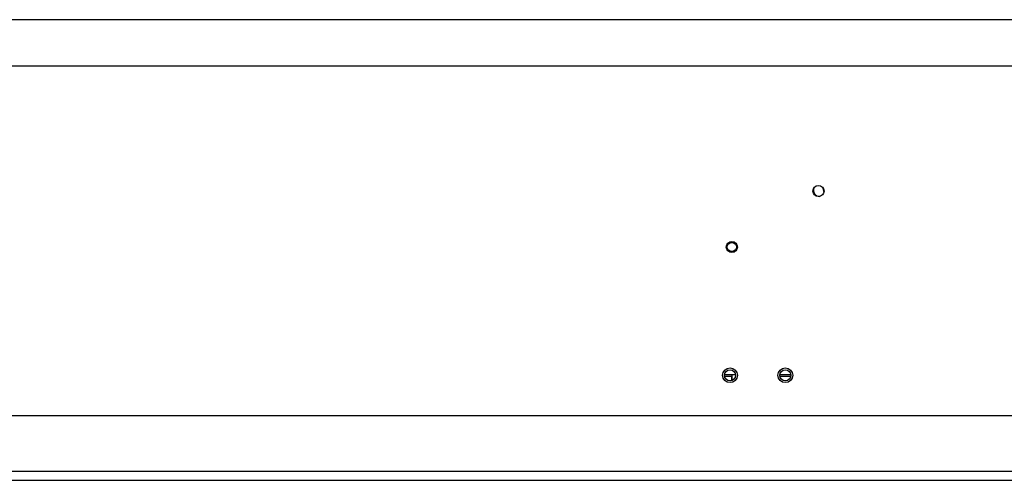
# Model space of a CAD drawing. Units: millimetres. Extents: x 5 to 415, y 5 to 292.
# Drawn here: x 146 to 182, y 243 to 260 of the extents above; entities that cross this region are included whole.
import ezdxf

# ---------------------------------------------------------------- set-up
doc = ezdxf.new("R2010")
doc.units = ezdxf.units.MM
doc.styles.add('SLDTEXTSTYLE1', font='GOTHIC.TTF', dxfattribs={"width": 0.913})
doc.dimstyles.new('SLDDIMSTYLE0', dxfattribs={"dimtxt": 3.5, "dimasz": 3.302, "dimexe": 0, "dimexo": 0.0625, "dimgap": 0.875, "dimtad": 1, "dimlfac": 15, "dimrnd": 1e-09, "dimzin": 12, "dimdsep": 46, "dimtxsty": 'SLDTEXTSTYLE1', "dimsah": 1, "dimcen": 0.09, "dimadec": 0, "dimazin": 3, "dimtfac": 1, "dimtofl": 0, "dimtmove": 0, "dimatfit": 3, "dimfxl": 1, "dimfrac": 2, "dimtolj": 1, "dimtzin": 12, "dimarcsym": 0})

# ---------------------------------------------------------------- blocks, each defined once
blk = doc.blocks.new('_D_3')
at = {"color": 5, "linetype": 'Continuous', "lineweight": 18, "true_color": 0x0000ff}
for p, q in [((125.51, 242.12), (125.51, 224.445)), ((218.844, 242.12), (218.844, 224.445)), ((218.844, 225.445), (125.51, 225.445))]:
    blk.add_line(p, q, dxfattribs=at)
for points in [[(125.51, 225.445), (128.812, 224.937), (128.812, 225.953)], [(218.844, 225.445), (215.542, 225.953), (215.542, 224.937)]]:
    blk.add_solid(points, dxfattribs=at)

msp = doc.modelspace()

# ---------------------------------------------------------------- linework, layer by layer
at = {"color": 7, "linetype": 'Continuous', "lineweight": 25}
for p, q in [((218.47696, 259.7867), (125.5103, 259.7867)), ((220.87696, 259.7867), (128.8103, 259.7867)), ((125.5103, 258.12003), (218.47696, 258.12003)), ((171.77744, 246.93982), (171.51128, 246.93982)), ((171.90932, 246.93982), (171.77744, 246.93982)), ((171.77744, 246.93982), (171.77744, 246.73164)), ((171.77744, 246.73164), (171.77744, 246.87316)), ((173.90932, 246.93982), (173.51128, 246.93982)), ((218.47696, 245.45337), (125.5103, 245.45337)), ((125.5103, 243.45337), (218.47696, 243.45337)), ((126.0103, 243.12003), (218.34363, 243.12003))]:
    msp.add_line(p, q, dxfattribs=at)
at = {"color": 8, "linetype": 'Continuous', "lineweight": 25}
for p, q in [((175.05649, 253.72319), (175.10364, 253.53551)), ((175.07349, 253.70232), (175.10876, 253.56193)), ((171.77744, 246.87316), (171.51587, 246.87316)), ((173.90473, 246.87316), (173.51587, 246.87316))]:
    msp.add_line(p, q, dxfattribs=at)
at = {"color": 7, "linetype": 'Continuous', "lineweight": 25}
for centre, radius in [((174.9103, 253.5867), 0.2), ((171.77696, 251.56003), 0.2), ((171.77696, 251.56003), 0.16667), ((171.7103, 246.92003), 0.26667), ((173.7103, 246.92003), 0.26667), ((171.7103, 246.92003), 0.2), ((173.7103, 246.92003), 0.2)]:
    msp.add_circle(centre, radius, dxfattribs=at)
msp.add_arc((174.94354, 253.6082), 0.21667, 152.638925, 273.15134, dxfattribs=at)

# ---------------------------------------------------------------- dimensions: what is measured, and where the dimension line sits
at = {"color": 5, "linetype": 'Continuous', "lineweight": 18, "true_color": 0x0000ff}
dim = msp.add_linear_dim(base=(125.5103, 225.44492), p1=(218.84363, 243.12003), p2=(125.5103, 243.12003), dimstyle='SLDDIMSTYLE0', dxfattribs=at)
dim.commit()
dim.dimension.update_dxf_attribs({"geometry": '_D_3', "text_midpoint": (170.51167, 225.44492), "dimtype": 160})

doc.saveas('drawing.dxf')
